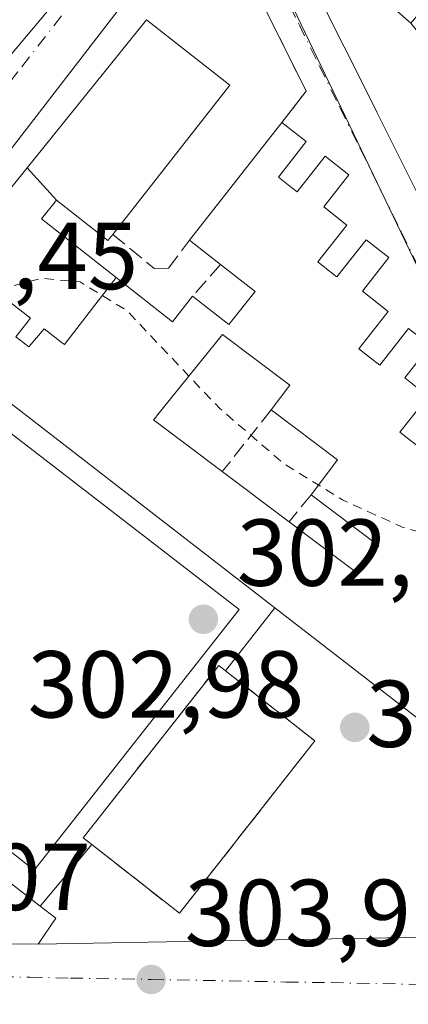
# Model space of a CAD drawing. Units: metres. Extents: x 608093 to 611568, y 4687629 to 4689996.
# Drawn here: x 610832 to 610873, y 4688210 to 4688314 of the extents above; entities that cross this region are included whole.
import ezdxf

# ---------------------------------------------------------------- set-up
doc = ezdxf.new("R2010")
doc.units = ezdxf.units.M
doc.header["$MEASUREMENT"] = 0
for name, pattern in [('DGN Style 2', [1.6480167562047852, 0.988810053722871, -0.6592067024819142]), ('DGN Style 3', [2.307223458686699, 1.648016756204785, -0.6592067024819142]), ('DGN Style 4', [2.6384748266838614, 1.318413404963828, -0.6592067024819142, 0.001648016756204785, -0.6592067024819142])]:
    doc.linetypes.add(name, pattern=pattern)
for name, color, linetype, lineweight in [('Carretera de calzada única Cxs', 7, 'Continuous', 13), ('Carretera de calzada única eje', 7, 'DGN Style 4', 0), ('Curva de nivel auxiliar', 30, 'DGN Style 2', 0), ('Edificación Cxs', 1, 'Continuous', 13), ('Edificación ligera Cxs', 1, 'Continuous', 0), ('Elemento construido', 1, 'Continuous', 0), ('Instalación de servicios públicos', 91, 'DGN Style 3', 0), ('Instalación de servicios públicos CxS', 91, 'Continuous', 0), ('Muro lineal', 1, 'DGN Style 3', 13), ('Núcleo urbano CxS', 7, 'Continuous', 0), ('Pastizal CxS', 92, 'Continuous', 0), ('Punto de cota en terreno', 7, 'Continuous', 0), ('Rótulo de punto de cota en terreno', 7, 'Continuous', 0), ('Vía urbana Cxs', 4, 'Continuous', 0), ('Vía urbana eje', 4, 'DGN Style 4', 0)]:
    doc.layers.add(name, color=color, linetype=linetype, lineweight=lineweight)
doc.styles.add('Style-Arial', font='txt')

# ---------------------------------------------------------------- blocks, each defined once
blk = doc.blocks.new('5PATER')
at = {"layer": 'Pastizal CxS', "linetype": 'Continuous', "lineweight": 0}
h = blk.add_hatch(color=51, dxfattribs=at)
edge = h.paths.add_edge_path()
edge.add_ellipse((0, 0), major_axis=(-0.1095731443231308, -0.1110710700762829), ratio=0.9994222409660322, start_angle=0, end_angle=360)
blk = doc.blocks.new('*U28')
at = {"layer": 'Vía urbana Cxs', "color": 4, "linetype": 'Continuous', "lineweight": 0}
for points in [[(610796.2200999996, 4688205.2501, 311.0063999999985), (610802.9401000004, 4688213.220100001, 308.6039000000019), (610776.2401000002, 4688227.0801, 307.7715000000026), (610775.2801000001, 4688227.8201, 306.4357000000018), (610777.6443999996, 4688230.784299999, 305.2054999999964), (610780.6401000004, 4688234.540100001, 306.2119999999995), (610781.8400999998, 4688233.4001, 307.9345999999932), (610781.8000999996, 4688233.350099999, 307.9251999999979), (610789.1700999998, 4688225.370100001, 309.5763000000007), (610802.5301000001, 4688221.7401, 306.0953000000009), (610803.9401000004, 4688227.440099999, 310.1410000000033), (610808.1608999996, 4688224.299699999, 308.0240000000049), (610809.8000999996, 4688223.0801, 306.7945999999938), (610812.4600999998, 4688226.6501, 311.7655999999988), (610825.6001000004, 4688216.9101, 310.2908000000025), (610834.3901000004, 4688216.780099999, 309.2312999999995), (610876.9801000003, 4688217.5701, 308.3179999999993)], [(610873.6520999996, 4688269.925899999, 309.4377999999998), (610872.5500999996, 4688270.780099999, 309.8552999999956), (610875.5301000001, 4688274.5701, 306.9054999999935), (610873.0500999996, 4688276.530099999, 308.5323000000063), (610875.7301000003, 4688279.940099999, 305.0227000000014)], [(610873.4600999998, 4688281.7301, 305.9300999999978), (610870.4200999998, 4688277.850099999, 309.4085999999952), (610869.3312999997, 4688278.706300001, 309.4952999999951), (610868.2200999996, 4688279.5801, 309.7415000000037), (610871.3201000001, 4688283.520099999, 306.5722999999998), (610868.6001000004, 4688285.670100001, 308.2069999999949), (610871.3800999997, 4688289.200099999, 305.0510000000068), (610868.9801000003, 4688291.090100001, 306.0445000000037), (610865.9001000002, 4688287.170100001, 309.3369999999995), (610864.9987000005, 4688287.883099999, 309.4193999999989), (610863.8901000004, 4688288.7601, 309.5660999999964), (610866.9401000004, 4688292.640100001, 306.3816999999981), (610864.5301000001, 4688294.550100001, 307.8669999999984), (610867.1700999998, 4688297.920100001, 305.0800000000018), (610864.6700999998, 4688299.890100001, 305.8654999999999), (610861.7100999998, 4688296.140100001, 309.2452000000048), (610860.7903000005, 4688296.860099999, 309.2375999999931), (610859.7301000003, 4688297.690099999, 309.1345000000001), (610862.6700999998, 4688301.440099999, 305.8858999999939), (610860.1001000004, 4688303.470100001, 305.0529999999999), (610862.6501000002, 4688306.7601, 303.2752000000037), (610856.8000999996, 4688318.5801, 304.0896999999969)], [(610863.7247000001, 4688317.330700001, 306.5984000000026), (610869.6064999999, 4688305.5591, 305.1481000000058), (610870.1161000002, 4688304.5395, 305.3656000000047), (610871.7323000003, 4688301.3047, 305.9431000000041), (610876.0462999997, 4688292.6711, 307.2528000000021)]]:
    blk.add_polyline3d(points, dxfattribs=at)
blk = doc.blocks.new('*U35')
at = {"layer": 'Edificación Cxs', "color": 1, "linetype": 'Continuous', "lineweight": 13, "elevation": 313.7510000000038, "flags": 128}
blk.add_lwpolyline([(610795.9200999998, 4688250.920100001), (610834.6201, 4688220.800100001), (610836.2600999996, 4688219.530099999), (610834.3901000004, 4688216.780099999), (610825.6001000004, 4688216.9101), (610812.4600999998, 4688226.6501), (610809.8000999996, 4688223.0801), (610803.9401000004, 4688227.440099999), (610802.5301000001, 4688221.7401), (610789.1700999998, 4688225.370100001), (610781.8000999996, 4688233.350099999), (610781.8400999998, 4688233.4001), (610795.6401000004, 4688251.120100001)], close=True, dxfattribs=at)
at = {"layer": 'Edificación Cxs', "color": 1, "linetype": 'Continuous', "lineweight": 13}
for points in [[(610793.3501000004, 4688238.780099999, 313.7510000000038), (610800.3701, 4688236.690099999, 313.7510000000038), (610795.1001000004, 4688241.120100001, 313.7510000000038)], [(610801.0701000001, 4688229.960100001, 313.7510000000038), (610804.6901000004, 4688228.970100001, 313.7510000000038), (610806.6501000002, 4688231.530099999, 313.7510000000038), (610802.0701000001, 4688235.210100001, 313.7510000000038)]]:
    blk.add_3dface(points, dxfattribs=at)
blk = doc.blocks.new('*U61')
at = {"layer": 'Edificación Cxs', "color": 1, "linetype": 'Continuous', "lineweight": 13, "flags": 128}
for points, elevation in [([(610883.0703999996, 4688254.4803), (610876.574, 4688249.396000001), (610880.7999999998, 4688246.129000001), (610886.6884000005, 4688241.1895), (610886.5608999999, 4688241.0229), (610886.5405000001, 4688240.996099999), (610885.7094999999, 4688239.907299999), (610885.6590999998, 4688239.8413), (610881.8501000004, 4688234.850099999), (610859.3701, 4688252.2601), (610820.5701000001, 4688282.300100001), (610820.2401000002, 4688282.550100001), (610825.5445999998, 4688289.1347), (610831.3600000005, 4688284.569), (610833.5820000004, 4688282.833000001), (610832.0609999998, 4688280.862000001), (610833.4349999996, 4688279.802999999), (610835.0420000004, 4688281.692), (610836.7999999998, 4688280.319), (610837.1699999999, 4688280.030999999), (610842.6349, 4688287.099199999), (610848.5701000001, 4688282.440099999), (610850.6901000004, 4688285.140100001), (610854.5100999996, 4688282.140100001), (610857.2701000003, 4688285.640100001), (610853.6300999997, 4688288.4801), (610850.3701, 4688291.050100001), (610860.1001000004, 4688303.470100001), (610862.6700999998, 4688301.440099999), (610859.7301000003, 4688297.690099999), (610860.7903000005, 4688296.860099999), (610861.7100999998, 4688296.140100001), (610864.6700999998, 4688299.890100001), (610867.1700999998, 4688297.920100001), (610864.5301000001, 4688294.550100001), (610866.9401000004, 4688292.640100001), (610863.8901000004, 4688288.7601), (610864.9987000005, 4688287.883099999), (610865.9001000002, 4688287.170100001), (610868.9801000003, 4688291.090100001), (610871.3800999997, 4688289.200099999), (610868.6001000004, 4688285.670100001), (610871.3201000001, 4688283.520099999), (610868.2200999996, 4688279.5801), (610869.3312999997, 4688278.706300001), (610870.4200999998, 4688277.850099999), (610873.4600999998, 4688281.7301), (610875.7301000003, 4688279.940099999), (610873.0500999996, 4688276.530099999), (610875.5301000001, 4688274.5701), (610872.5500999996, 4688270.780099999), (610873.6520999996, 4688269.925899999), (610874.5500999996, 4688269.2301), (610877.6001000004, 4688273.0801), (610880.0500999996, 4688271.170100001), (610877.0601000005, 4688267.390100001), (610877.3010999998, 4688267.200099999), (610878.3520999998, 4688266.3717), (610883.4801000003, 4688262.3301), (610882.6901000004, 4688261.350099999), (610886.2801000001, 4688258.5101), (610885.8701, 4688258.0101)], 313.5723), ([(610865.9600999998, 4688267.870100001), (610858.9600999998, 4688273.140100001), (610860.9401000004, 4688275.7601), (610853.8300999999, 4688281.100099999), (610846.8655000003, 4688272.466499999), (610846.8293000003, 4688272.4213), (610846.5701000001, 4688272.100099999), (610853.8201000001, 4688266.640100001), (610860.8701, 4688261.340100001), (610861.2884999998, 4688261.024499999), (610862.6431, 4688260.003500001), (610868.1001000004, 4688255.890100001), (610868.1309000002, 4688255.9307), (610868.1431, 4688255.946900001), (610869.9442999996, 4688258.326900001), (610870.3101000005, 4688258.8101), (610863.1801000005, 4688264.190099999)], 313.5722999999999)]:
    blk.add_lwpolyline(points, close=True, dxfattribs=dict(at, elevation=elevation))

msp = doc.modelspace()

# ---------------------------------------------------------------- linework, layer by layer
at = {"layer": 'Carretera de calzada única Cxs', "color": 7, "linetype": 'Continuous', "lineweight": 13, "extrusion": (-0.7889561547682533, 0.6105972509682673, 0.06869630967735393), "elevation": 2380765.16095938, "flags": 128}
msp.add_lwpolyline([(-4081510.890712321, -163633.5987191124), (-4081497.215250277, -163631.5744369849), (-4081456.591427586, -163630.7731440249)], dxfattribs=at)
at = {"layer": 'Carretera de calzada única Cxs', "color": 7, "linetype": 'Continuous', "lineweight": 13}
msp.add_polyline3d([(610983.6001000004, 4688501.920100001, 302.3904000000039), (610955.8901000004, 4688463.620100001, 305.9823000000033), (610928.7301000003, 4688427.840100001, 305.694399999993), (610904.4600999998, 4688395.9801, 305.4048999999941), (610892.0900999998, 4688379.9001, 304.6722000000009), (610888.9077000003, 4688375.766600001, 303.338699999993), (610885.4694999997, 4688371.300600001, 303.5972000000039), (610885.0301000001, 4688370.7301, 303.7744999999995), (610865.3400999998, 4688344.950099999, 305.6677999999956), (610862.6964999996, 4688341.872300001, 303.4358000000066), (610860.2987000003, 4688338.612700001, 304.4416000000056), (610855.8224999999, 4688332.527899999, 305.3812000000034), (610853.2510000002, 4688329.032199999, 303.2541000000056), (610851.7001, 4688326.9901, 302.7470999999932), (610843.4401000004, 4688316.090100001, 304.7666000000027), (610818.6201, 4688283.9301, 305.5660000000062), (610815.6001000004, 4688279.712300001, 304.045299999998), (610799.6201, 4688259.7301, 305.0341000000044), (610785.1700999998, 4688240.210100001, 306.9766999999993), (610780.6401000004, 4688234.540100001, 306.2119999999995), (610777.6443999996, 4688230.784299999, 305.2054999999964), (610775.2801000001, 4688227.8201, 306.4357000000018), (610765.2100999998, 4688215.190099999, 309.3341999999975), (610745.9401000004, 4688191.120100001, 307.3230999999942)], dxfattribs=at)
at = {"layer": 'Carretera de calzada única eje', "color": 7, "linetype": 'DGN Style 4', "lineweight": 0}
msp.add_polyline3d([(610850.0301000001, 4688332.100099999, 302.5553999999975), (610847.3201000001, 4688328.370100001, 302.5194000000047), (610840.2301000003, 4688319.0101, 302.9618000000046), (610832.2301000003, 4688308.7601, 302.9698999999964), (610819.8201000001, 4688292.6801, 302.8843999999954), (610813.0301000001, 4688283.3201, 303.2532999999967), (610812.2600999996, 4688282.350099999, 303.1622999999963)], dxfattribs=at)
at = {"layer": 'Curva de nivel auxiliar', "color": 30, "linetype": 'DGN Style 2', "lineweight": 0, "elevation": 302.5, "flags": 128}
msp.add_lwpolyline([(610885.8848000001, 4688258.822699999), (610885.6100000005, 4688258.6801), (610879.9699999997, 4688258.710100001), (610872.79, 4688260.790100001), (610866.4900000002, 4688263.6501), (610860.3399999999, 4688267.450099999), (610853.5199999996, 4688273.3101), (610843.7199999997, 4688283.6501), (610838.8200000003, 4688286.640100001), (610834.75, 4688287.020099999), (610830.3899999997, 4688285.850099999), (610824.4699999997, 4688282.890100001), (610819.1736000003, 4688280.184699999)], dxfattribs=at)
at = {"layer": 'Edificación Cxs', "color": 1, "linetype": 'Continuous', "lineweight": 13, "extrusion": (0.1729554142514423, 0.148420115808422, 0.9736826453750353), "elevation": 801794.0398813754, "flags": 128}
msp.add_lwpolyline([(3160069.055697046, -3424119.082537275), (3160060.142869854, -3424120.398418494), (3160061.89268607, -3424131.535801943)], dxfattribs=at)
at = {"layer": 'Edificación Cxs', "color": 1, "linetype": 'Continuous', "lineweight": 13, "flags": 128}
for points, elevation in [([(610873.7099000001, 4688313.930400001), (610877.7690000003, 4688308.814999999), (610876.7199999997, 4688307.648), (610877.5199999996, 4688306.929), (610877.2429999998, 4688306.602), (610878.6179999998, 4688305.439999999), (610879.392, 4688306.357000001), (610881.1349999999, 4688308.419), (610890.2803999997, 4688300.5099), (610890.2631000001, 4688300.490700001), (610890.2187000001, 4688300.4397), (610889.0239000004, 4688299.0733), (610888.9895000001, 4688299.0339), (610888.5393000003, 4688298.519300001), (610886.8088999996, 4688296.539899999), (610878.7301000003, 4688287.300100001), (610876.0462999997, 4688292.6711), (610871.7323000003, 4688301.3047), (610870.1161000002, 4688304.5395), (610869.6064999999, 4688305.5591), (610863.7243999997, 4688317.330499999), (610866.9337999999, 4688319.8597)], 311.2854999999984), ([(610836.3403000003, 4688295.2599), (610833.2335000001, 4688298.6779), (610845.8201000001, 4688314.300100001), (610854.6201, 4688307.4101), (610842.2701000003, 4688291.6601), (610841.7600999996, 4688291.0101)], 311.0151999999943), ([(610836.3403000003, 4688295.2599), (610834.7600999996, 4688293.280099999), (610842.6349, 4688287.099199999), (610837.1699999999, 4688280.030999999), (610836.7999999998, 4688280.319), (610835.0420000004, 4688281.692), (610833.4349999996, 4688279.802999999), (610832.0609999998, 4688280.862000001), (610833.5820000004, 4688282.833000001), (610831.3600000005, 4688284.569), (610825.5445999998, 4688289.1347), (610833.2335000001, 4688298.6779)], 313.5722999999999), ([(610868.1309000002, 4688255.9307), (610868.1001000004, 4688255.890100001), (610862.6431, 4688260.003500001), (610861.2884999998, 4688261.024499999), (610860.8701, 4688261.340100001), (610853.8201000001, 4688266.640100001), (610846.5701000001, 4688272.100099999), (610846.8293000003, 4688272.4213), (610846.8655000003, 4688272.466499999), (610853.8300999999, 4688281.100099999), (610860.9401000004, 4688275.7601), (610858.9600999998, 4688273.140100001), (610865.9600999998, 4688267.870100001), (610863.1801000005, 4688264.190099999), (610870.3101000005, 4688258.8101), (610869.9442999996, 4688258.326900001), (610868.1431, 4688255.946900001)], 312.0213999999978), ([(610854.1601, 4688245.630100001), (610863.5701000001, 4688238.2301), (610849.3000999996, 4688220.050100001), (610840.0500999996, 4688227.3201), (610839.1601, 4688228.0101), (610853.4401000004, 4688246.190099999)], 310.7725999999965)]:
    msp.add_lwpolyline(points, close=True, dxfattribs=dict(at, elevation=elevation))
at = {"layer": 'Edificación Cxs', "color": 1, "linetype": 'Continuous', "lineweight": 13, "extrusion": (0.09641710387537011, 0.1149516453345259, 0.9886808692976575), "elevation": 598129.4324628668, "flags": 128}
msp.add_lwpolyline([(2544866.394438179, -3939456.80309912), (2544855.224365728, -3939457.183680051), (2544854.565070478, -3939436.950904731)], dxfattribs=at)
at = {"layer": 'Edificación Cxs', "color": 1, "linetype": 'Continuous', "lineweight": 13, "extrusion": (0.06775191439953884, 0.08648291642353896, 0.9939468714484073), "elevation": 447148.304859891, "flags": 128}
msp.add_lwpolyline([(2410415.216436882, -4042668.440158539), (2410415.216436882, -4042684.313736813)], dxfattribs=at)
at = {"layer": 'Edificación Cxs', "color": 1, "linetype": 'Continuous', "lineweight": 13, "extrusion": (-0.1332809575940455, 0.1050711843982893, 0.9854928881285522), "elevation": 411491.9173273512, "flags": 128}
msp.add_lwpolyline([(-4059957.46206551, -2387595.219630214), (-4059957.46206551, -2387599.431943357)], dxfattribs=at)
at = {"layer": 'Edificación Cxs', "color": 1, "linetype": 'Continuous', "lineweight": 13, "extrusion": (-0.04558313350917597, 0.03529168378071989, 0.9983369546377647), "elevation": 137922.685334449, "flags": 128}
msp.add_lwpolyline([(-4081014.307452668, -2383147.570959019), (-4081014.307452668, -2383098.419455254)], dxfattribs=at)
at = {"layer": 'Edificación Cxs', "color": 1, "linetype": 'Continuous', "lineweight": 13, "extrusion": (-0.3042657215679635, 0.07928335304183808, 0.9492821080211983), "elevation": 186129.4166267758, "flags": 128}
msp.add_lwpolyline([(-4690805.099288495, -560962.0280315287), (-4690809.361363313, -560960.1716307247), (-4690812.696005173, -560968.7071943327)], dxfattribs=at)
msp.add_lwpolyline([(-4690805.099288495, -560962.0280315287), (-4690809.361363313, -560960.1716307247), (-4690812.696005173, -560968.7071943327)], dxfattribs=at)
at = {"layer": 'Edificación Cxs', "color": 1, "linetype": 'Continuous', "lineweight": 13, "extrusion": (-0.01928859365814109, 0.01450064488023114, 0.9997087983271671), "elevation": 56511.49730679457, "flags": 128}
msp.add_lwpolyline([(-4114487.724806685, -2328257.672196927), (-4114487.724806685, -2328248.849622109)], dxfattribs=at)
msp.add_lwpolyline([(-4114487.724806685, -2328257.672196927), (-4114487.724806685, -2328248.849622109)], dxfattribs=at)
at = {"layer": 'Edificación Cxs', "color": 1, "linetype": 'Continuous', "lineweight": 13, "extrusion": (-0.03594943916922652, 0.02797925343008627, 0.9989618607338887), "elevation": 109522.7147088488, "flags": 128}
msp.add_lwpolyline([(-4074902.08661972, -2394934.458118243), (-4074902.08661972, -2394983.548905949)], dxfattribs=at)
at = {"layer": 'Edificación Cxs', "color": 1, "linetype": 'Continuous', "lineweight": 13, "extrusion": (0.4328272200931754, -0.03565367125390863, 0.9007715655328672), "elevation": 97512.15792176276, "flags": 128}
msp.add_lwpolyline([(4722542.410606711, -201538.7266394509), (4722541.279530874, -201540.6569022157), (4722538.385294422, -201538.8385454158)], dxfattribs=at)
at = {"layer": 'Edificación Cxs', "color": 1, "linetype": 'Continuous', "lineweight": 13}
for points in [[(610878.7301000003, 4688287.300100001, 305.3359999999957), (610876.0462999997, 4688292.6711, 307.2528000000021), (610871.7323000003, 4688301.3047, 305.9431000000041), (610870.1161000002, 4688304.5395, 305.3656000000047), (610869.6064999999, 4688305.5591, 305.1481000000058), (610863.7247000001, 4688317.330700001, 306.5984000000026), (610863.6201, 4688317.540100001, 306.7151000000013), (610857.4200999998, 4688329.5801, 306.868100000007)], [(610820.5701000001, 4688282.300100001, 308.9382999999943), (610820.2401000002, 4688282.550100001, 308.5299999999988), (610825.5449000001, 4688289.134500001, 307.7479000000022), (610833.2336999997, 4688298.6777, 308.9098999999987), (610845.8201000001, 4688314.300100001, 307.485400000005)], [(610860.1001000004, 4688303.470100001, 305.0529999999999), (610862.6700999998, 4688301.440099999, 305.8858999999939), (610859.7301000003, 4688297.690099999, 309.1345000000001), (610860.7903000005, 4688296.860099999, 309.2375999999931), (610861.7100999998, 4688296.140100001, 309.2452000000048), (610864.6700999998, 4688299.890100001, 305.8654999999999), (610867.1700999998, 4688297.920100001, 305.0800000000018), (610864.5301000001, 4688294.550100001, 307.8669999999984), (610866.9401000004, 4688292.640100001, 306.3816999999981), (610863.8901000004, 4688288.7601, 309.5660999999964), (610864.9987000005, 4688287.883099999, 309.4193999999989), (610865.9001000002, 4688287.170100001, 309.3369999999995), (610868.9801000003, 4688291.090100001, 306.0445000000037), (610871.3800999997, 4688289.200099999, 305.0510000000068), (610868.6001000004, 4688285.670100001, 308.2069999999949), (610871.3201000001, 4688283.520099999, 306.5722999999998), (610868.2200999996, 4688279.5801, 309.7415000000037), (610869.3312999997, 4688278.706300001, 309.4952999999951), (610870.4200999998, 4688277.850099999, 309.4085999999952), (610873.4600999998, 4688281.7301, 305.9300999999978)], [(610842.2701000003, 4688291.6601, 310.4639000000025), (610841.7600999996, 4688291.0101, 309.9294999999984), (610836.3400999998, 4688295.2601, 311.0151000000042), (610834.7600999996, 4688293.280099999, 308.7468999999983), (610842.6347000003, 4688287.098900001, 308.0225000000065), (610848.5701000001, 4688282.440099999, 307.4223999999958), (610850.6901000004, 4688285.140100001, 306.3285999999935)], [(610850.6901000004, 4688285.140100001, 306.3285999999935), (610854.5100999996, 4688282.140100001, 307.082899999994), (610857.2701000003, 4688285.640100001, 309.0984999999928), (610853.6300999997, 4688288.4801, 307.5117999999929)], [(610858.9600999998, 4688273.140100001, 306.3834999999963), (610860.9401000004, 4688275.7601, 308.5295000000042), (610853.8300999999, 4688281.100099999, 306.4848999999958), (610846.8655000003, 4688272.466499999, 311.636599999998), (610846.8293000003, 4688272.4213, 311.6861000000063), (610846.5701000001, 4688272.100099999, 312.0213999999978), (610853.8201000001, 4688266.640100001, 311.209400000007)], [(610858.9600999998, 4688273.140100001, 306.3834999999963), (610860.9401000004, 4688275.7601, 308.5295000000042), (610853.8300999999, 4688281.100099999, 306.4848999999958), (610846.8655000003, 4688272.466499999, 311.636599999998), (610846.8293000003, 4688272.4213, 311.6861000000063), (610846.5701000001, 4688272.100099999, 312.0213999999978), (610853.8201000001, 4688266.640100001, 311.209400000007)], [(610875.7301000003, 4688279.940099999, 305.0227000000014), (610873.0500999996, 4688276.530099999, 308.5323000000063), (610875.5301000001, 4688274.5701, 306.9054999999935), (610872.5500999996, 4688270.780099999, 309.8552999999956), (610873.6520999996, 4688269.925899999, 309.4377999999998)], [(610868.1309000002, 4688255.9307, 311.5335999999952), (610868.1431, 4688255.946900001, 311.5179999999964), (610869.9442999996, 4688258.326900001, 309.8779000000068), (610870.3101000005, 4688258.8101, 309.7731000000058), (610863.1801000005, 4688264.190099999, 308.4836000000068)], [(610868.1309000002, 4688255.9307, 311.5335999999952), (610868.1431, 4688255.946900001, 311.5179999999964), (610869.9442999996, 4688258.326900001, 309.8779000000068), (610870.3101000005, 4688258.8101, 309.7731000000058), (610863.1801000005, 4688264.190099999, 308.4836000000068)], [(610860.8701, 4688261.340100001, 311.4223000000056), (610861.2884999998, 4688261.024499999, 311.4186999999947), (610862.6431, 4688260.003500001, 311.7296999999962), (610868.1001000004, 4688255.890100001, 311.5727999999945), (610868.1309000002, 4688255.9307, 311.5335999999952)], [(610860.8701, 4688261.340100001, 311.4223000000056), (610861.2884999998, 4688261.024499999, 311.4186999999947), (610862.6431, 4688260.003500001, 311.7296999999962), (610868.1001000004, 4688255.890100001, 311.5727999999945), (610868.1309000002, 4688255.9307, 311.5335999999952)], [(610891.1300999997, 4688247.0101, 304.2698999999994), (610886.6880999999, 4688241.1897, 307.3313000000053), (610886.5608999999, 4688241.0229, 307.4274000000005), (610886.5405000001, 4688240.996099999, 307.4428999999946), (610885.7094999999, 4688239.907299999, 308.0935000000027), (610885.6590999998, 4688239.8413, 308.1340999999957), (610881.8501000004, 4688234.850099999, 309.4720999999991), (610859.3701, 4688252.2601, 311.7718000000023)], [(610854.1601, 4688245.630100001, 308.9415000000009), (610853.4401000004, 4688246.190099999, 308.4140000000043), (610839.1601, 4688228.0101, 309.4866999999941), (610840.0500999996, 4688227.3201, 310.7725999999966)], [(610854.1601, 4688245.630100001, 308.9415000000009), (610863.5701000001, 4688238.2301, 308.2256999999955), (610849.3000999996, 4688220.050100001, 310.0929000000033), (610840.0500999996, 4688227.3201, 310.7725999999966)], [(610834.3901000004, 4688216.780099999, 309.2312999999995), (610825.6001000004, 4688216.9101, 310.2908000000025), (610812.4600999998, 4688226.6501, 311.7655999999988), (610809.8000999996, 4688223.0801, 306.7945999999938), (610803.9401000004, 4688227.440099999, 310.1410000000033), (610802.5301000001, 4688221.7401, 306.0953000000009), (610789.1700999998, 4688225.370100001, 309.5763000000007), (610781.8000999996, 4688233.350099999, 307.9251999999979), (610781.8400999998, 4688233.4001, 307.9345999999932)]]:
    msp.add_polyline3d(points, dxfattribs=at)
at = {"layer": 'Edificación ligera Cxs', "color": 1, "linetype": 'Continuous', "lineweight": 0, "elevation": 311.7718000000023, "flags": 128}
msp.add_lwpolyline([(610859.3701, 4688252.2601), (610854.1601, 4688245.630100001), (610853.4401000004, 4688246.190099999), (610839.1601, 4688228.0101), (610840.0500999996, 4688227.3201), (610834.6201, 4688220.800100001), (610795.9200999998, 4688250.920100001), (610797.7401000002, 4688253.280099999), (610833.9901000002, 4688224.600099999), (610855.6001000004, 4688252.0801), (610819.0500999996, 4688280.280099999), (610820.5701000001, 4688282.300100001)], close=True, dxfattribs=at)
at = {"layer": 'Edificación ligera Cxs', "color": 1, "linetype": 'Continuous', "lineweight": 0, "extrusion": (-0.04558313350917597, 0.03529168378071989, 0.9983369546377647), "elevation": 137922.685334449, "flags": 128}
msp.add_lwpolyline([(-4081014.307452668, -2383147.570959019), (-4081014.307452668, -2383098.419455254)], dxfattribs=at)
at = {"layer": 'Edificación ligera Cxs', "color": 1, "linetype": 'Continuous', "lineweight": 0, "extrusion": (-0.1966130143393243, -0.2502004385400333, 0.9480206027016395), "elevation": -1292810.107466363, "flags": 128}
msp.add_lwpolyline([(-2416444.046546422, 3852570.403966233), (-2416444.046546422, 3852561.509496149)], dxfattribs=at)
at = {"layer": 'Edificación ligera Cxs', "color": 1, "linetype": 'Continuous', "lineweight": 0, "extrusion": (-0.03594943916922652, 0.02797925343008627, 0.9989618607338887), "elevation": 109522.7147088488, "flags": 128}
msp.add_lwpolyline([(-4074902.08661972, -2394934.458118243), (-4074902.08661972, -2394983.548905949)], dxfattribs=at)
at = {"layer": 'Edificación ligera Cxs', "color": 1, "linetype": 'Continuous', "lineweight": 0, "extrusion": (-0.1108791049319666, -0.1331366048084565, 0.9848758645380457), "elevation": -691597.9935469489, "flags": 128}
msp.add_lwpolyline([(-2530864.58895084, 3933067.21478725), (-2530864.588950839, 3933058.599483815)], dxfattribs=at)
at = {"layer": 'Edificación ligera Cxs', "color": 1, "linetype": 'Continuous', "lineweight": 0}
for points in [[(610795.9200999998, 4688250.920100001, 307.0436000000045), (610797.7401000002, 4688253.280099999, 305.3172999999952), (610833.9901000002, 4688224.600099999, 307.8843999999954), (610855.6001000004, 4688252.0801, 309.113400000002), (610819.0500999996, 4688280.280099999, 306.1582999999956), (610820.5701000001, 4688282.300100001, 308.9382999999943)], [(610854.1601, 4688245.630100001, 308.9415000000009), (610853.4401000004, 4688246.190099999, 308.4140000000043), (610839.1601, 4688228.0101, 309.4866999999941), (610840.0500999996, 4688227.3201, 310.7725999999966)]]:
    msp.add_polyline3d(points, dxfattribs=at)
at = {"layer": 'Elemento construido', "color": 1, "linetype": 'Continuous', "lineweight": 0, "extrusion": (0.01373608353576575, 0.3446128304835106, 0.9386444039545763), "elevation": 1624300.384948756, "flags": 128}
msp.add_lwpolyline([(-423683.6450175511, -4419807.825517781), (-423670.703839949, -4419808.384832256), (-423628.1790966889, -4419805.736714522)], dxfattribs=at)
at = {"layer": 'Elemento construido', "color": 1, "linetype": 'Continuous', "lineweight": 0}
msp.add_polyline3d([(610781.8400999998, 4688233.4001, 307.9345999999932), (610780.6401000004, 4688234.540100001, 306.2119999999995), (610785.1700999998, 4688240.210100001, 306.9766999999993), (610799.6201, 4688259.7301, 305.0341000000044), (610818.6201, 4688283.9301, 305.5660000000062), (610843.4401000004, 4688316.090100001, 304.7666000000027), (610851.7001, 4688326.9901, 302.7470999999932), (610853.1201, 4688324.5101, 303.7318999999989)], dxfattribs=at)
at = {"layer": 'Instalación de servicios públicos', "color": 91, "linetype": 'DGN Style 3', "lineweight": 0}
msp.add_polyline3d([(610863.5701000001, 4688238.2301, 308.2256999999955), (610849.3000999996, 4688220.050100001, 310.0929000000033), (610840.0500999996, 4688227.3201, 310.7725999999966), (610839.1601, 4688228.0101, 309.4866999999941), (610853.4401000004, 4688246.190099999, 308.4140000000043), (610854.1601, 4688245.630100001, 308.9415000000009), (610863.5701000001, 4688238.2301, 308.2256999999955)], dxfattribs=at)
at = {"layer": 'Instalación de servicios públicos CxS', "color": 91, "linetype": 'Continuous', "lineweight": 0}
msp.add_polyline3d([(610863.5701000001, 4688238.2301, 308.2256999999955), (610849.3000999996, 4688220.050100001, 310.0929000000033), (610840.0500999996, 4688227.3201, 310.7725999999966), (610839.1601, 4688228.0101, 309.4866999999941), (610853.4401000004, 4688246.190099999, 308.4140000000043), (610854.1601, 4688245.630100001, 308.9415000000009)], close=True, dxfattribs=at)
at = {"layer": 'Muro lineal', "color": 1, "linetype": 'DGN Style 3', "lineweight": 13, "extrusion": (0.4276342394964326, 0.1502224641103592, 0.8913821674719097), "elevation": 965785.1129248819, "flags": 128}
msp.add_lwpolyline([(4220872.745218395, -1898675.753132966), (4220859.654417823, -1898677.550144553), (4220857.395523814, -1898673.627827549)], dxfattribs=at)
at = {"layer": 'Muro lineal', "color": 1, "linetype": 'DGN Style 3', "lineweight": 13, "extrusion": (-0.1697939927025158, -0.1928952161929373, 0.9664168022194244), "elevation": -1007770.512184851, "flags": 128}
msp.add_lwpolyline([(-2639167.554105454, 3791092.763404233), (-2639167.554105454, 3791088.159149437)], dxfattribs=at)
at = {"layer": 'Muro lineal', "color": 1, "linetype": 'DGN Style 3', "lineweight": 13, "extrusion": (0.3121492309146582, 0.3947412453420651, 0.8641424690785561), "elevation": 2041598.691413546, "flags": 128}
msp.add_lwpolyline([(2428845.12926032, -3505087.719369565), (2428845.12926032, -3505078.12984868)], dxfattribs=at)
at = {"layer": 'Muro lineal', "color": 1, "linetype": 'DGN Style 3', "lineweight": 13, "extrusion": (0.3936630330038181, 0.4856881573517868, 0.7804719279093008), "elevation": 2517749.41068658, "flags": 128}
msp.add_lwpolyline([(2477495.225777102, -3142599.297934286), (2477495.225777102, -3142594.597449451)], dxfattribs=at)
at = {"layer": 'Muro lineal', "color": 1, "linetype": 'DGN Style 3', "lineweight": 13}
msp.add_polyline3d([(610842.2701000003, 4688291.6601, 310.4639000000025), (610846.6401000004, 4688288.050100001, 305.6690999999992), (610848.1401000004, 4688288.0801, 305.3469000000041), (610850.3701, 4688291.050100001, 306.7969000000012)], dxfattribs=at)
at = {"layer": 'Núcleo urbano CxS', "color": 7, "linetype": 'Continuous', "lineweight": 0, "extrusion": (0.005475559866530803, 0.006522037971282549, 0.99996373997503), "elevation": 34224.62457494176, "flags": 128}
msp.add_lwpolyline([(610841.1480979834, 4688211.476836616), (610718.7360558668, 4688065.674935595)], dxfattribs=at)
msp.add_lwpolyline([(610841.1480979834, 4688211.476836616), (610718.7360558668, 4688065.674935595)], dxfattribs=at)
at = {"layer": 'Núcleo urbano CxS', "color": 7, "linetype": 'Continuous', "lineweight": 0}
for points in [[(611000.8717, 4688525.485300001, 302.3320999999996), (610992.0286999998, 4688515.589500001, 301.2676000000066), (610976.3652999997, 4688496.621300001, 301.7550999999949), (610963.3361999998, 4688480.843900001, 301.834400000007), (610884.6231000006, 4688377.511299999, 302.2042999999976), (610881.8377, 4688373.857899999, 302.1962000000058), (610858.9781, 4688344.112700001, 302.3261999999959), (610851.9615000002, 4688334.978900001, 302.3803000000044), (610729.5565, 4688189.1801, 304.0014999999985)], [(610931.5751, 4688203.820499999, 303.5216999999975), (610920.4090999998, 4688211.660700001, 303.3101000000024), (610895.0963000003, 4688245.0963, 302.8482999999979), (610851.9615000002, 4688334.978900001, 302.3803000000044), (610858.9781, 4688344.112700001, 302.3261999999959), (610881.8377, 4688373.857899999, 302.1962000000058), (610884.6231000006, 4688377.511299999, 302.2042999999976), (610963.3361999998, 4688480.843900001, 301.834400000007), (610976.3652999997, 4688496.621300001, 301.7550999999949), (610992.0286999998, 4688515.589500001, 301.2676000000066), (611000.8717, 4688525.485300001, 302.3320999999996)], [(610729.5565, 4688189.1801, 304.0014999999985), (610851.9615000002, 4688334.978900001, 302.3803000000044), (610895.0963000003, 4688245.0963, 302.8482999999979), (610920.4090999998, 4688211.660700001, 303.3101000000024), (610931.5751, 4688203.820499999, 303.5216999999975)], [(610851.9615000002, 4688334.978900001, 302.3803000000044), (610895.0963000003, 4688245.0963, 302.8482999999979), (610920.4090999998, 4688211.660700001, 303.3101000000024), (610931.5751, 4688203.820499999, 303.5216999999975), (610940.0164999999, 4688197.1479, 303.6940999999933), (610948.4505000003, 4688190.364900001, 303.9054999999935), (610974.8778999997, 4688165.772700001, 305.1137000000017), (610993.1907000003, 4688156.261499999, 306.028999999995), (611011.5856999997, 4688148.298900001, 306.5219999999972), (611073.8775000004, 4688151.7345, 305.1818999999959), (611071.3057000004, 4688154.638499999, 305.1460999999982), (611058.3497000001, 4688171.2521, 304.5570000000007), (611053.3526999997, 4688180.676700001, 304.3364000000001), (611043.8132999997, 4688198.6667, 304.1873999999953), (611027.6218999998, 4688229.202299999, 303.7758999999933), (611019.7741, 4688243.997300001, 303.9116000000067), (611048.7368999999, 4688248.8915, 303.9412000000011), (611061.0904999999, 4688250.9803, 304.0651999999973), (611062.6634999998, 4688251.246300001, 304.0831000000035), (611076.6019000001, 4688253.368100001, 304.9131000000052), (611078.4039000003, 4688253.637900001, 304.8717000000034)]]:
    msp.add_polyline3d(points, dxfattribs=at)
at = {"layer": 'Vía urbana Cxs', "color": 4, "linetype": 'Continuous', "lineweight": 0, "extrusion": (0.4276342394964326, 0.1502224641103592, 0.8913821674719097), "elevation": 965785.1129248819, "flags": 128}
msp.add_lwpolyline([(4220857.395523814, -1898673.627827549), (4220859.654417823, -1898677.550144553), (4220872.745218395, -1898675.753132966)], dxfattribs=at)
at = {"layer": 'Vía urbana Cxs', "color": 4, "linetype": 'Continuous', "lineweight": 0, "extrusion": (0.01373608353576575, 0.3446128304835106, 0.9386444039545763), "elevation": 1624300.384948756, "flags": 128}
msp.add_lwpolyline([(-423628.1790966889, -4419805.736714522), (-423670.703839949, -4419808.384832256), (-423683.6450175511, -4419807.825517781)], dxfattribs=at)
at = {"layer": 'Vía urbana Cxs', "color": 4, "linetype": 'Continuous', "lineweight": 0}
for points in [[(610857.4200999998, 4688329.5801, 306.868100000007), (610863.6201, 4688317.540100001, 306.7151000000013), (610863.7247000001, 4688317.330700001, 306.5984000000026), (610869.6064999999, 4688305.5591, 305.1481000000058), (610870.1161000002, 4688304.5395, 305.3656000000047), (610871.7323000003, 4688301.3047, 305.9431000000041), (610876.0462999997, 4688292.6711, 307.2528000000021), (610878.7301000003, 4688287.300100001, 305.3359999999957)], [(610873.4600999998, 4688281.7301, 305.9300999999978), (610870.4200999998, 4688277.850099999, 309.4085999999952), (610869.3312999997, 4688278.706300001, 309.4952999999951), (610868.2200999996, 4688279.5801, 309.7415000000037), (610871.3201000001, 4688283.520099999, 306.5722999999998), (610868.6001000004, 4688285.670100001, 308.2069999999949), (610871.3800999997, 4688289.200099999, 305.0510000000068), (610868.9801000003, 4688291.090100001, 306.0445000000037), (610865.9001000002, 4688287.170100001, 309.3369999999995), (610864.9987000005, 4688287.883099999, 309.4193999999989), (610863.8901000004, 4688288.7601, 309.5660999999964), (610866.9401000004, 4688292.640100001, 306.3816999999981), (610864.5301000001, 4688294.550100001, 307.8669999999984), (610867.1700999998, 4688297.920100001, 305.0800000000018), (610864.6700999998, 4688299.890100001, 305.8654999999999), (610861.7100999998, 4688296.140100001, 309.2452000000048), (610860.7903000005, 4688296.860099999, 309.2375999999931), (610859.7301000003, 4688297.690099999, 309.1345000000001), (610862.6700999998, 4688301.440099999, 305.8858999999939), (610860.1001000004, 4688303.470100001, 305.0529999999999)], [(610873.6520999996, 4688269.925899999, 309.4377999999998), (610872.5500999996, 4688270.780099999, 309.8552999999956), (610875.5301000001, 4688274.5701, 306.9054999999935), (610873.0500999996, 4688276.530099999, 308.5323000000063), (610875.7301000003, 4688279.940099999, 305.0227000000014)], [(610781.8400999998, 4688233.4001, 307.9345999999932), (610781.8000999996, 4688233.350099999, 307.9251999999979), (610789.1700999998, 4688225.370100001, 309.5763000000007), (610802.5301000001, 4688221.7401, 306.0953000000009), (610803.9401000004, 4688227.440099999, 310.1410000000033), (610808.1608999996, 4688224.299699999, 308.0240000000049), (610809.8000999996, 4688223.0801, 306.7945999999938), (610812.4600999998, 4688226.6501, 311.7655999999988), (610825.6001000004, 4688216.9101, 310.2908000000025), (610834.3901000004, 4688216.780099999, 309.2312999999995)]]:
    msp.add_polyline3d(points, dxfattribs=at)
at = {"layer": 'Vía urbana eje', "color": 4, "linetype": 'DGN Style 4', "lineweight": 0}
for points in [[(610850.0301000001, 4688332.100099999, 302.5553999999975), (610852.7301000003, 4688329.530099999, 302.7875000000058), (610855.4401000004, 4688326.940099999, 305.0815000000002), (610857.6001000004, 4688322.550100001, 304.2657000000036), (610859.7600999996, 4688318.1801, 305.3117000000057), (610861.9200999998, 4688313.780099999, 303.946299999996), (610864.0701000001, 4688309.4101, 303.5380000000005), (610866.2301000003, 4688305.0101, 303.8359000000055), (610868.3901000004, 4688300.640100001, 304.3790000000009), (610870.5500999996, 4688296.2501, 304.9861999999994), (610872.7100999998, 4688291.870100001, 304.4266999999964), (610874.8701, 4688287.4801, 304.9772999999986), (610877.0100999996, 4688283.090100001, 303.9535999999935), (610879.1700999998, 4688278.710100001, 303.7912000000069), (610881.3300999999, 4688274.3201, 304.2140000000072), (610883.5000999998, 4688269.940099999, 303.9339000000036), (610885.6401000004, 4688265.550100001, 305.110400000005), (610887.8000999996, 4688261.170100001, 304.7749999999942), (610892.1201, 4688252.390100001, 303.9759999999951), (610894.2801000001, 4688248.0101, 304.2927999999956), (610896.4401000004, 4688243.620100001, 304.0816999999952)], [(610807.2801000001, 4688216.850099999, 304.8708999999944), (610811.7100999998, 4688216.0101, 305.1689000000042), (610816.1401000004, 4688215.1601, 305.3613000000041), (610825.0100999996, 4688213.440099999, 306.5767999999953), (610833.5301000001, 4688213.300100001, 306.3913999999932), (610837.8000999996, 4688213.210100001, 305.4723999999987), (610846.3201000001, 4688213.0701, 305.3044999999984), (610860.5500999996, 4688212.800100001, 306.8800999999949), (610865.2801000001, 4688212.7301, 307.5102999999945), (610874.7801000001, 4688212.550100001, 307.5985999999975), (610879.5301000001, 4688212.4801, 306.6762000000017), (610889.0100999996, 4688212.300100001, 304.9854999999953), (610920.4200999998, 4688212.300100001, 303.4008000000031)]]:
    msp.add_polyline3d(points, dxfattribs=at)

# ---------------------------------------------------------------- block references
at = {"layer": 'Edificación Cxs', "color": 1, "linetype": 'Continuous', "lineweight": 13}
for name in ['*U61', '*U35']:
    msp.add_blockref(name, (0, 0), dxfattribs=at)
at = {"layer": 'Punto de cota en terreno', "color": 7, "linetype": 'Continuous', "lineweight": 0, "xscale": 10, "yscale": 10, "zscale": 10}
for p in [(610851.8300000001, 4688251.060000001, 302.8500000000058), (610867.79, 4688239.66, 302.9799999999959), (610846.3200000003, 4688213.07, 303.8999999999942)]:
    msp.add_blockref('5PATER', p, dxfattribs=at)
at = {"layer": 'Vía urbana Cxs', "color": 4, "linetype": 'Continuous', "lineweight": 0}
msp.add_blockref('*U28', (0, 0), dxfattribs=at)

# ---------------------------------------------------------------- texts
at = {"layer": 'Rótulo de punto de cota en terreno', "color": 7, "linetype": 'Continuous', "lineweight": 0, "style": 'Style-Arial'}
for s, p in [('302,45', (610815.7977999998, 4688285.877800001)), ('302,85', (610855.3578000005, 4688254.5878)), ('302,98', (610833.2916000001, 4688240.697100001)), ('302,81', (610868.9972000001, 4688237.5878)), ('304,07', (610810.8178000003, 4688220.387800001)), ('303,9', (610849.8477999996, 4688216.597800001))]:
    msp.add_text(s, height=7.000000000000002, dxfattribs=at).set_placement(p)

doc.saveas('drawing.dxf')
